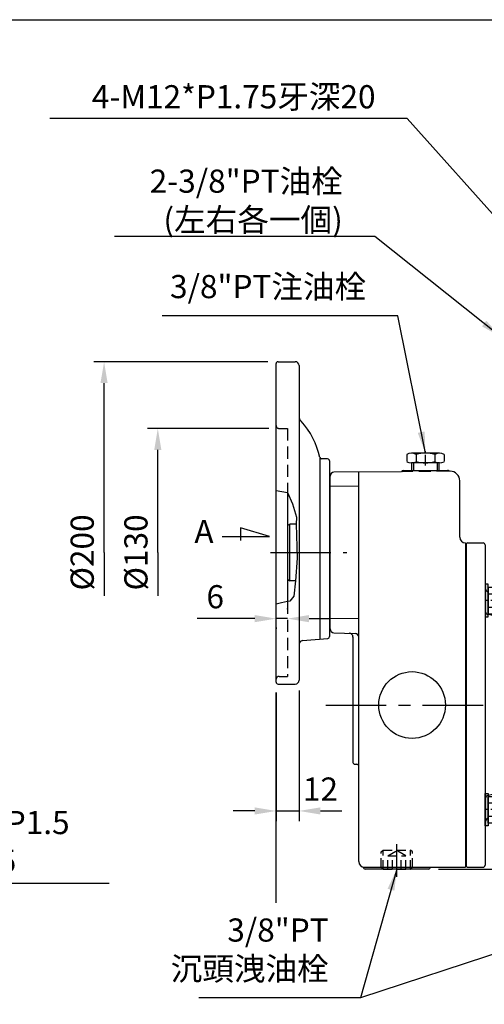
# Model space of a CAD drawing. Extents: x 10 to 1216, y 10 to 887.
# Drawn here: x 309 to 553, y 360 to 876 of the extents above; entities that cross this region are included whole.
import ezdxf

# ---------------------------------------------------------------- set-up
doc = ezdxf.new("R2010")
doc.units = 0
for name, pattern in [('CENTER', [50.8, 31.75, -6.35, 6.35, -6.35]), ('CENTER2', [28.575, 19.05, -3.175, 3.175, -3.175]), ('HIDDEN', [9.525, 6.35, -3.175])]:
    doc.linetypes.add(name, pattern=pattern)
doc.layers.get('Defpoints').update_dxf_attribs({"linetype": 'CONTINUOUS'})
for name, color, linetype in [('BASE', 251, 'CONTINUOUS'), ('BORDER', 5, 'CONTINUOUS'), ('CENTER', 6, 'CENTER'), ('DIM', 3, 'CONTINUOUS'), ('HACHURE', 1, 'CONTINUOUS'), ('HIDDEN', 4, 'HIDDEN'), ('MAIN', 7, 'CONTINUOUS')]:
    doc.layers.add(name, color=color, linetype=linetype)
doc.styles.add('CHINA', font='romanc.shx', dxfattribs={"bigfont": 'china.shx'})
doc.dimstyles.new('CHINA', dxfattribs={"dimscale": 4.5, "dimtxt": 2.7, "dimasz": 2.5, "dimexe": 1.2, "dimexo": 1.2, "dimgap": 1.2, "dimtad": 1, "dimdec": 3, "dimzin": 9, "dimdsep": 46, "dimtxsty": 'CHINA', "dimcen": 0, "dimclrd": 256, "dimclre": 256, "dimclrt": 256, "dimadec": 0, "dimazin": 2, "dimtm": 1e-09, "dimtfac": 0.7, "dimtdec": 3, "dimtmove": 0, "dimatfit": 3, "dimfxl": 0, "dimtolj": 1, "dimtzin": 9, "dimlwd": -1, "dimlwe": -1, "dimarcsym": 0})

# ---------------------------------------------------------------- blocks, each defined once
blk = doc.blocks.new('A$C74BC1509')
at = {"layer": 'CENTER', "linetype": 'CENTER2', "ltscale": 0.3}
blk.add_line((0, 9.82), (8.1, 9.82), dxfattribs=at)
at = {"layer": 'MAIN'}
for p, q in [((1.51, 2.45), (1.51, 17.18)), ((5.92, 19.63), (2.1, 19.63)), ((6.51, 2.45), (6.51, 17.18)), ((5.92, 14.72), (2.1, 14.72)), ((5.92, 4.91), (2.1, 4.91)), ((5.92, 0), (2.1, 0))]:
    blk.add_line(p, q, dxfattribs=at)
for centre, radius, start, end in [((6.9, 17.18), 5.4, 152.9502, 207.0498), ((1.11, 17.18), 5.4, 332.9502, 27.0498), ((22.21, 9.82), 20.7, 166.284, 193.716), ((-14.19, 9.82), 20.7, 346.284, 13.716), ((6.9, 2.45), 5.4, 152.9502, 207.0498), ((1.11, 2.45), 5.4, 332.9502, 27.0498)]:
    blk.add_arc(centre, radius, start, end, dxfattribs=at)
blk = doc.blocks.new('*D28')
at = {"layer": 'Defpoints', "color": 0}
for p in [(381.32, 661.96), (444.89, 661.96), (440.39, 596.96)]:
    blk.add_point(p, dxfattribs=at)
at = {"layer": 'DIM'}
for p, q in [((439.49, 661.96), (375.92, 661.96)), ((381.32, 596.96), (381.32, 650.71))]:
    blk.add_line(p, q, dxfattribs=at)
blk.add_solid([(379.44, 650.71), (383.19, 650.71), (381.32, 661.96)], dxfattribs=at)
at = {"layer": 'DIM', "insert": (369.84, 596.96), "char_height": 12.15, "attachment_point": 5, "rotation": 90, "style": 'CHINA'}
blk.add_mtext('\\A1;%%C130', dxfattribs=at)
blk = doc.blocks.new('_None')
blk = doc.blocks.new('*D29')
at = {"layer": 'Defpoints', "color": 0}
for p in [(353.14, 696.96), (444.39, 696.96), (440.39, 596.96)]:
    blk.add_point(p, dxfattribs=at)
at = {"layer": 'DIM'}
for p, q in [((438.99, 696.96), (347.74, 696.96)), ((353.14, 596.96), (353.14, 685.71))]:
    blk.add_line(p, q, dxfattribs=at)
blk.add_solid([(351.26, 685.71), (355.01, 685.71), (353.14, 696.96)], dxfattribs=at)
at = {"layer": 'DIM', "insert": (341.66, 596.96), "char_height": 12.15, "attachment_point": 5, "rotation": 90, "style": 'CHINA'}
blk.add_mtext('\\A1;%%C200', dxfattribs=at)
blk = doc.blocks.new('*D30')
at = {"layer": 'Defpoints', "color": 0}
for p in [(443.39, 563.08), (443.39, 562.26), (449.39, 561.85)]:
    blk.add_point(p, dxfattribs=at)
at = {"layer": 'DIM'}
for p, q in [((449.39, 567.25), (449.39, 567.66)), ((432.14, 562.26), (401.99, 562.26)), ((449.39, 562.26), (443.39, 562.26)), ((443.39, 557.68), (443.39, 556.86)), ((460.64, 562.26), (471.89, 562.26))]:
    blk.add_line(p, q, dxfattribs=at)
for points in [[(432.14, 564.14), (432.14, 560.39), (443.39, 562.26)], [(460.64, 564.14), (460.64, 560.39), (449.39, 562.26)]]:
    blk.add_solid(points, dxfattribs=at)
at = {"layer": 'DIM', "insert": (411.44, 573.74), "char_height": 12.15, "attachment_point": 5, "style": 'CHINA'}
blk.add_mtext('\\A1;6', dxfattribs=at)
blk = doc.blocks.new('*D31')
at = {"layer": 'Defpoints', "color": 0}
for p in [(443.39, 528.96), (455.39, 529.96), (455.39, 461.44)]:
    blk.add_point(p, dxfattribs=at)
at = {"layer": 'DIM'}
for p, q in [((443.39, 523.56), (443.39, 456.04)), ((455.39, 524.56), (455.39, 456.04)), ((432.14, 461.44), (420.89, 461.44)), ((443.39, 461.44), (455.39, 461.44)), ((466.64, 461.44), (477.89, 461.44))]:
    blk.add_line(p, q, dxfattribs=at)
for points in [[(432.14, 463.31), (432.14, 459.56), (443.39, 461.44)], [(466.64, 463.31), (466.64, 459.56), (455.39, 461.44)]]:
    blk.add_solid(points, dxfattribs=at)
at = {"layer": 'DIM', "insert": (466.64, 472.91), "char_height": 12.15, "attachment_point": 5, "style": 'CHINA'}
blk.add_mtext('\\A1;12', dxfattribs=at)
blk = doc.blocks.new('*D32')
at = {"layer": 'Defpoints', "color": 0}
for p in [(443.39, 528.96), (687.79, 434.08), (687.79, 336.68)]:
    blk.add_point(p, dxfattribs=at)
at = {"layer": 'DIM'}
blk.add_line((454.64, 336.68), (676.54, 336.68), dxfattribs=at)
for points in [[(454.64, 338.56), (454.64, 334.81), (443.39, 336.68)], [(676.54, 338.56), (676.54, 334.81), (687.79, 336.68)]]:
    blk.add_solid(points, dxfattribs=at)
at = {"layer": 'DIM', "insert": (565.59, 348.16), "char_height": 12.15, "attachment_point": 5, "style": 'CHINA'}
blk.add_mtext('\\A1;244.4', dxfattribs=at)
blk = doc.blocks.new('*D33')
at = {"layer": 'Defpoints', "color": 0}
for p in [(443.39, 528.96), (820.59, 485.46), (820.59, 303.12)]:
    blk.add_point(p, dxfattribs=at)
at = {"layer": 'DIM'}
for p, q in [((820.59, 480.06), (820.59, 297.72)), ((454.64, 303.12), (809.34, 303.12))]:
    blk.add_line(p, q, dxfattribs=at)
for points in [[(454.64, 304.99), (454.64, 301.24), (443.39, 303.12)], [(809.34, 304.99), (809.34, 301.24), (820.59, 303.12)]]:
    blk.add_solid(points, dxfattribs=at)
at = {"layer": 'DIM', "insert": (631.99, 317.78), "char_height": 12.15, "attachment_point": 5, "style": 'CHINA'}
blk.add_mtext('\\A1;(377)', dxfattribs=at)
blk = doc.blocks.new('*D37')
at = {"layer": 'Defpoints', "color": 0}
for p in [(800.29, 731.96), (523.23, 430.96), (883.49, 430.96)]:
    blk.add_point(p, dxfattribs=at)
at = {"layer": 'DIM'}
for p, q in [((805.69, 731.96), (888.89, 731.96)), ((883.49, 720.71), (883.49, 442.21)), ((528.63, 430.96), (888.89, 430.96))]:
    blk.add_line(p, q, dxfattribs=at)
for points in [[(881.61, 720.71), (885.36, 720.71), (883.49, 731.96)], [(881.61, 442.21), (885.36, 442.21), (883.49, 430.96)]]:
    blk.add_solid(points, dxfattribs=at)
at = {"layer": 'DIM', "insert": (868.83, 581.46), "char_height": 12.15, "attachment_point": 5, "rotation": 90, "style": 'CHINA'}
blk.add_mtext('\\A1;(301)', dxfattribs=at)
blk = doc.blocks.new('A$C296679F1')
at = {"layer": 'DIM'}
blk.add_hatch(color=256, dxfattribs=at).paths.add_polyline_path([(1.6, 17), (0, 17), (0, 0), (1.6, 0)])
for p, q in [((0, 17), (0, 0)), ((1.6, 17), (0, 17)), ((1.6, 0), (1.6, 17)), ((0, 0), (1.6, 0))]:
    blk.add_line(p, q, dxfattribs=at)
blk = doc.blocks.new('A$C32FC6759')
at = {"layer": 'CENTER', "linetype": 'CENTER2', "ltscale": 0.3}
blk.add_line((0, 6.93), (10.67, 6.93), dxfattribs=at)
at = {"layer": 'MAIN'}
for p, q in [((3.45, 12.13), (3.45, 1.73)), ((8.95, 13.86), (4.45, 13.86)), ((8.95, 10.39), (4.45, 10.39)), ((8.95, 0), (8.95, 13.86)), ((8.95, 3.46), (4.45, 3.46)), ((8.95, 0), (4.45, 0))]:
    blk.add_line(p, q, dxfattribs=at)
for centre, radius, start, end in [((5.45, 12.12), 2, 120.1723, 239.8277), ((9.97, 6.93), 6.52, 147.902, 212.098), ((5.45, 1.73), 2, 120.1728, 239.8272)]:
    blk.add_arc(centre, radius, start, end, dxfattribs=at)
blk = doc.blocks.new('A$C0EAD685C')
at = {"layer": 'MAIN'}
for p, q in [((0, 169), (0, 1)), ((1, 170), (9, 170)), ((10, 169), (10, 1)), ((30, 138.16), (17.1, 142.57)), ((30, 31.84), (30, 138.16)), ((30, 31.84), (17.1, 27.43)), ((1, 0), (9, 0))]:
    blk.add_line(p, q, dxfattribs=at)
at = {"layer": 'MAIN', "color": 1}
for p, q in [((30, 128.61), (11.6, 132.4)), ((30, 41.39), (11.6, 37.6))]:
    blk.add_line(p, q, dxfattribs=at)
at = {"layer": 'MAIN'}
for centre, radius, start, end in [((1, 169), 1, 90, 180), ((9, 169), 1, 0, 90), ((12, 146.42), 2, 180, 250.71), ((12, 23.58), 2, 109.29, 180), ((1, 1), 1, 180, 270), ((9, 1), 1, 270, 0)]:
    blk.add_arc(centre, radius, start, end, dxfattribs=at)
at = {"layer": 'MAIN', "color": 1}
for centre, start, end in [((12, 134.36), 180, 258.3673), ((12, 35.64), 101.6327, 180)]:
    blk.add_arc(centre, 2, start, end, dxfattribs=at)
at = {"layer": 'BASE', "rotation": 180}
blk.add_blockref('A$C32FC6759', (20.55, 146.73), dxfattribs=at)
at = {"layer": 'BASE', "xscale": -1}
blk.add_blockref('A$C32FC6759', (20.55, 23.27), dxfattribs=at)
at = {"layer": 'MAIN'}
blk.add_blockref('A$C296679F1', (10, 131.3), dxfattribs=at)
at = {"layer": 'MAIN', "xscale": -1, "rotation": 180}
blk.add_blockref('A$C296679F1', (10, 38.7), dxfattribs=at)

msp = doc.modelspace()

# ---------------------------------------------------------------- linework, layer by layer
at = {"layer": 'BORDER'}
msp.add_line((14.5, 876.25), (1180, 876.25), dxfattribs=at)
at = {"layer": 'CENTER'}
for p, q in [((440.39424, 596.96284), (480.39424, 596.96284)), ((469.41379, 516.96284), (822.95164, 516.96284)), ((506.69424, 426.97608), (506.69424, 444.02651))]:
    msp.add_line(p, q, dxfattribs=at)
at = {"layer": 'DIM'}
for p, q in [((424.65803, 609.88218), (424.65803, 603.25174)), ((439.88486, 605.36106), (424.65803, 609.88218)), ((415.11285, 605.36106), (439.88486, 605.36106)), ((353.13846, 596.96284), (353.13846, 574.2949)), ((381.31968, 596.96284), (381.31968, 574.2949)), ((443.39424, 413.36364), (443.39424, 523.56284))]:
    msp.add_line(p, q, dxfattribs=at)
at = {"layer": 'HACHURE'}
msp.add_line((450.62296, 582.06284), (450.62296, 611.86284), dxfattribs=at)
at = {"layer": 'HIDDEN'}
for p, q in [((444.89424, 661.96284), (449.39424, 661.96284)), ((449.39424, 661.96284), (449.39424, 628.34684)), ((534.06742, 639.50716), (509.21505, 639.29028)), ((449.39424, 571.20468), (449.39424, 531.96284)), ((444.89424, 531.96284), (449.39424, 531.96284))]:
    msp.add_line(p, q, dxfattribs=at)
at = {"layer": 'HIDDEN', "ltscale": 0.75}
for p, q in [((498.44424, 439.96284), (499.44424, 440.96284)), ((498.44424, 431.96284), (498.44424, 439.96284)), ((499.44424, 430.96284), (499.44424, 440.96284)), ((499.44424, 440.96284), (513.94424, 440.96284)), ((501.99424, 437.96284), (506.69424, 440.67639)), ((511.39424, 437.96284), (506.69424, 440.67639)), ((513.94424, 430.96284), (513.94424, 440.96284)), ((514.94424, 439.96284), (513.94424, 440.96284)), ((514.94424, 431.96284), (514.94424, 439.96284)), ((501.99424, 430.96284), (501.99424, 437.96284)), ((501.99424, 437.96284), (511.39424, 437.96284)), ((504.34424, 430.96284), (504.34424, 437.96284)), ((509.04424, 430.96284), (509.04424, 437.96284)), ((511.39424, 430.96284), (511.39424, 437.96284)), ((498.44424, 431.96284), (499.44424, 430.96284)), ((499.44424, 430.96284), (513.94424, 430.96284)), ((514.94424, 431.96284), (513.94424, 430.96284))]:
    msp.add_line(p, q, dxfattribs=at)
at = {"layer": 'HIDDEN'}
for centre, start, end in [((444.89424, 663.46284), 180, 270), ((444.89424, 530.46284), 90, 180)]:
    msp.add_arc(centre, 1.5, start, end, dxfattribs=at)
at = {"layer": 'MAIN'}
for p, q in [((444.39424, 696.96284), (453.39424, 696.96284)), ((443.39424, 528.96284), (443.39424, 695.96284)), ((455.39424, 694.96284), (455.39424, 529.96284)), ((466.39424, 646.39839), (466.39424, 551.5254)), ((470.39424, 645.96284), (467.2197, 645.96284)), ((471.39424, 644.96284), (471.39424, 552.87917)), ((514.44424, 643.96284), (514.44424, 639.96284)), ((528.94424, 639.96284), (528.94424, 643.96284)), ((471.69424, 556.89422), (471.69424, 636.98022)), ((509.21505, 639.29028), (473.67678, 638.98014)), ((486.69424, 434.96284), (486.69424, 639.09374)), ((510.15993, 639.96284), (533.22855, 639.96284)), ((534.6506, 639.51225), (534.06742, 639.50716)), ((539.69424, 604.96284), (539.69424, 634.51244)), ((449.39424, 628.34684), (449.39424, 571.20468)), ((449.39424, 611.00248), (450.62296, 611.86284)), ((453.88891, 611.86284), (450.62296, 611.86284)), ((542.69424, 601.96284), (542.69424, 431.96284)), ((449.39424, 582.92321), (450.62296, 582.06284)), ((453.58449, 582.06284), (450.62296, 582.06284)), ((473.62444, 554.89544), (484.76404, 554.50643)), ((483.69424, 552.78702), (483.69424, 486.92853)), ((457.21993, 550.72275), (470.48139, 551.88298)), ((444.39424, 527.96284), (453.39424, 527.96284)), ((484.65934, 485.92914), (485.72914, 485.89178)), ((489.16053, 431.92794), (489.15763, 432.01122)), ((489.69424, 431.96284), (542.69424, 431.96284)), ((523.22855, 430.96284), (490.15993, 430.96284)), ((524.52794, 431.92794), (524.52916, 431.96284))]:
    msp.add_line(p, q, dxfattribs=at)
at = {"layer": 'MAIN', "color": 1}
for p, q in [((515.44424, 643.96284), (515.44424, 639.96284)), ((527.94424, 639.96284), (527.94424, 643.96284)), ((486.69424, 631.78544), (471.69424, 631.52362)), ((486.69424, 562.14024), (471.69424, 562.40206))]:
    msp.add_line(p, q, dxfattribs=at)
at = {"layer": 'MAIN', "color": 3}
msp.add_lwpolyline([(443.39424, 629.51921), (449.39424, 628.34684), (451.93525, 622.49949), (454.10938, 615.51725), (453.88891, 611.86284), (454.48829, 594.04176), (453.58449, 582.06284), (452.69806, 574.02553), (450.53211, 571.48899), (449.39424, 571.20468), (446.27064, 570.54522), (443.39424, 569.76633)], dxfattribs=at)
at = {"layer": 'MAIN'}
msp.add_circle((514.69424, 516.96284), 17.5, dxfattribs=at)
for centre, radius, start, end in [((444.39424, 695.96284), 1, 90, 180), ((453.39424, 694.96284), 2, 0, 90), ((459.39424, 668.45189), 4, 180, 223.0118872), ((427.73888, 638.92051), 39.29162, 11.5137533, 43.0118872), ((467.2197, 646.96284), 1, 191.5137533, 270), ((470.39424, 644.96284), 1, 0, 90), ((473.69424, 636.98022), 2, 90.5, 180), ((510.15993, 638.96284), 1, 90, 160.8865808), ((533.22855, 638.96284), 1, 32.9783818, 90), ((534.69424, 634.51244), 5, 0, 90.5), ((542.69424, 604.96284), 3, 180, 270), ((470.39424, 552.87917), 1, 275, 0), ((473.69424, 556.89422), 2, 180, 268), ((481.69424, 552.61241), 2, 0, 88), ((484.69424, 552.50765), 2, 0, 88), ((457.39424, 548.73036), 2, 95, 180), ((444.39424, 528.96284), 1, 180, 270), ((453.39424, 529.96284), 2, 270, 0), ((484.69424, 486.92853), 1, 180, 268), ((485.69424, 484.89239), 1, 0, 88), ((489.69424, 434.96284), 3, 180, 270), ((490.15993, 431.96284), 1, 182, 270), ((523.22855, 431.96284), 1, 270, 358)]:
    msp.add_arc(centre, radius, start, end, dxfattribs=at)

# ---------------------------------------------------------------- block references
at = {"layer": 'BASE', "rotation": 90}
msp.add_blockref('A$C74BC1509', (531.50939, 642.45523), dxfattribs=at)
at = {"layer": 'MAIN'}
msp.add_blockref('A$C0EAD685C', (542.99423, 431.96284), dxfattribs=at)

# ---------------------------------------------------------------- texts
at = {"layer": 'DIM', "style": 'CHINA'}
msp.add_text('A', height=12.15, dxfattribs=at).set_placement((400.50301, 601.86726))
at = {"layer": 'DIM', "char_height": 12.15, "style": 'CHINA'}
for s, insert, attachment_point in [('\\A1;4-M12*P1.75牙深20', (495.5295, 829.78104), 9), ('\\A1;2-3/8"PT油栓\\P(左右各一個)', (478.35103, 781.47619), 6), ('3/8"PT注油栓', (490.63542, 726.47371), 9), ('\\A1;4-M10*P1.5\\PPCD165', (247.00581, 429.05076), 7), ('3/8"PT\\P沉頭洩油栓', (470.94538, 368.88617), 9)]:
    msp.add_mtext(s, dxfattribs=dict(at, insert=insert, attachment_point=attachment_point))

# ---------------------------------------------------------------- dimensions: what is measured, and where the dimension line sits
at = {"layer": 'DIM'}
dim = msp.add_linear_dim(base=(883.48951, 430.96284), p1=(800.29424, 731.96284), p2=(523.22855, 430.96284), angle=270, dimstyle='CHINA', override={"dimpost": '(<>)'}, dxfattribs=at)
dim.commit()
dim.dimension.update_dxf_attribs({"geometry": '*D37', "text_midpoint": (868.83237, 581.46284)})
for base, p2, picture, middle in [((353.13846, 696.96284), (444.39424, 696.96284), '*D29', (353.13846, 596.96284)), ((381.31968, 661.96284), (444.89424, 661.96284), '*D28', (381.31968, 596.96284))]:
    dim = msp.add_linear_dim(base=base, p1=(440.39424, 596.96284), p2=p2, angle=90, dimstyle='CHINA', override={"dimlfac": 2, "dimpost": '%%C<>', "dimblk1": 'None', "dimsah": 1, "dimse1": 1, "dimtmove": 1}, dxfattribs=at)
    dim.commit()
    dim.dimension.update_dxf_attribs({"geometry": picture, "text_midpoint": middle, "dimtype": 160})
dim = msp.add_linear_dim(base=(443.39424, 562.26131), p1=(449.39424, 561.85435), p2=(443.39424, 563.07523), dimstyle='CHINA', dxfattribs=at)
dim.commit()
dim.dimension.update_dxf_attribs({"geometry": '*D30', "text_midpoint": (411.44424, 573.73631)})
dim = msp.add_linear_dim(base=(455.39424, 461.43754), p1=(443.39424, 528.96284), p2=(455.39424, 529.96284), dimstyle='CHINA', override={"dimtmove": 1}, dxfattribs=at)
dim.commit()
dim.dimension.update_dxf_attribs({"geometry": '*D31', "text_midpoint": (466.64424, 461.43754), "dimtype": 160})
for base, p2, override, picture, middle in [((687.79424, 336.68315), (687.79424, 434.08439), {"dimdec": 1, "dimse1": 1, "dimse2": 1}, '*D32', (565.59424, 348.15815)), ((820.59424, 303.11897), (820.59424, 485.46284), {"dimdec": 0, "dimpost": '(<>)', "dimse1": 1}, '*D33', (631.99424, 317.77611))]:
    dim = msp.add_linear_dim(base=base, p1=(443.39424, 528.96284), p2=p2, dimstyle='CHINA', override=override, dxfattribs=at)
    dim.commit()
    dim.dimension.update_dxf_attribs({"geometry": picture, "text_midpoint": middle})

# ---------------------------------------------------------------- leaders
at = {"layer": 'DIM', "annotation_type": 0, "has_hookline": 1}
for points, hookline_direction, text_width in [([(595.29424, 731.34023), (512.1795, 824.38104), (500.9295, 824.38104)], 1, 170.82321), ([(561.29424, 709.96284), (495.2028, 762.52926), (483.9528, 762.52926)], 1, 119.90893), ([(521.69424, 648.96284), (507.28542, 721.07371), (496.03542, 721.07371)], 1, 106.96339), ([(189.42841, 534.45071), (230.35581, 423.65076), (241.60581, 423.65076)], 0, 108.77143), ([(506.69424, 430.96284), (487.59538, 363.48617), (476.34538, 363.48617)], 1, 68.09063)]:
    msp.add_leader(points, dimstyle='CHINA', override={"dimgap": 1.2, "dimtad": 1}, dxfattribs=dict(at, hookline_direction=hookline_direction, text_width=text_width))
at = {"layer": 'DIM'}
msp.add_leader([(730.29424, 442.96284), (487.59538, 363.48617)], dimstyle='CHINA', dxfattribs=at)

doc.saveas('drawing.dxf')
